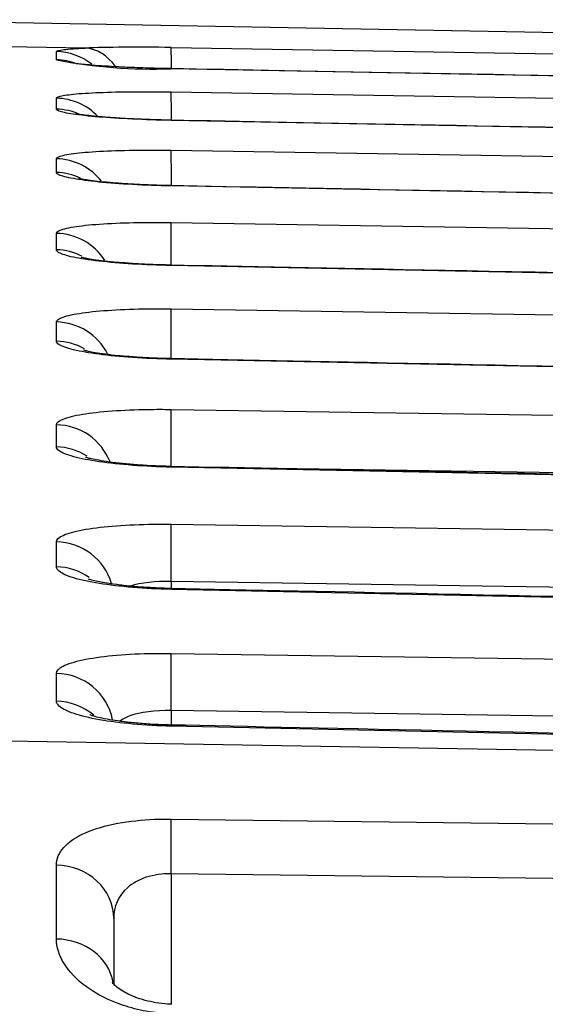
# Model space of a CAD drawing. Extents: x 0.61 to 3.41, y -2.75 to -1.27.
# Drawn here: x 2.58 to 2.62, y -1.67 to -1.59 of the extents above; entities that cross this region are included whole.
import ezdxf

# ---------------------------------------------------------------- set-up
doc = ezdxf.new("R2010")
doc.units = 0
doc.header["$MEASUREMENT"] = 0
doc.layers.add('LAYER_1', color=7, linetype='CONTINUOUS')

# ---------------------------------------------------------------- blocks, each defined once
blk = doc.blocks.new('BLOCK_2299')
at = {"layer": 'LAYER_1'}
blk.add_open_spline([(2.588135, -1.628676), (2.587416, -1.626811), (2.585626, -1.62557), (2.583605, -1.625529)], degree=3, dxfattribs=at)
blk = doc.blocks.new('BLOCK_2300')
at = {"layer": 'LAYER_1'}
blk.add_open_spline([(2.586195, -1.628181), (2.585422, -1.627686), (2.584527, -1.627414), (2.583605, -1.627401)], degree=3, dxfattribs=at)
blk = doc.blocks.new('BLOCK_2301')
at = {"layer": 'LAYER_1'}
blk.add_lwpolyline([(2.593289, -1.629055)], dxfattribs=at)
blk = doc.blocks.new('BLOCK_2302')
at = {"layer": 'LAYER_1'}
blk.add_open_spline([(2.593289, -1.619941), (2.593316, -1.617737), (2.593316, -1.616021), (2.593289, -1.615736)], degree=3, dxfattribs=at)
blk = doc.blocks.new('BLOCK_2303')
at = {"layer": 'LAYER_1'}
blk.add_open_spline([(2.587931, -1.619541), (2.587104, -1.617913), (2.585449, -1.616876), (2.583605, -1.616842)], degree=3, dxfattribs=at)
blk = doc.blocks.new('BLOCK_2304')
at = {"layer": 'LAYER_1'}
blk.add_open_spline([(2.585965, -1.619113), (2.585246, -1.618707), (2.584446, -1.61849), (2.583605, -1.618476)], degree=3, dxfattribs=at)
blk = doc.blocks.new('BLOCK_2305')
at = {"layer": 'LAYER_1'}
blk.add_lwpolyline([(2.593289, -1.619948)], dxfattribs=at)
blk = doc.blocks.new('BLOCK_2306')
at = {"layer": 'LAYER_1'}
blk.add_open_spline([(2.593302, -1.612067), (2.593316, -1.610101), (2.593316, -1.608656), (2.593289, -1.608439)], degree=3, dxfattribs=at)
blk = doc.blocks.new('BLOCK_2307')
at = {"layer": 'LAYER_1'}
blk.add_open_spline([(2.587701, -1.61164), (2.586806, -1.610243), (2.585273, -1.609382), (2.583605, -1.609355)], degree=3, dxfattribs=at)
blk = doc.blocks.new('BLOCK_2308')
at = {"layer": 'LAYER_1'}
blk.add_open_spline([(2.585748, -1.611274), (2.585097, -1.610942), (2.584364, -1.610758), (2.583605, -1.610745)], degree=3, dxfattribs=at)
blk = doc.blocks.new('BLOCK_2309')
at = {"layer": 'LAYER_1'}
blk.add_lwpolyline([(2.593289, -1.61204)], dxfattribs=at)
blk = doc.blocks.new('BLOCK_2310')
at = {"layer": 'LAYER_1'}
blk.add_open_spline([(2.593316, -1.605279), (2.593316, -1.603617), (2.593316, -1.602485), (2.593289, -1.602322)], degree=3, dxfattribs=at)
blk = doc.blocks.new('BLOCK_2311')
at = {"layer": 'LAYER_1'}
blk.add_open_spline([(2.587416, -1.604953), (2.586507, -1.60378), (2.585097, -1.603082), (2.583605, -1.603054)], degree=3, dxfattribs=at)
blk = doc.blocks.new('BLOCK_2312')
at = {"layer": 'LAYER_1'}
blk.add_open_spline([(2.585639, -1.604682), (2.585002, -1.604384), (2.58431, -1.604221), (2.583605, -1.604207)], degree=3, dxfattribs=at)
blk = doc.blocks.new('BLOCK_2313')
at = {"layer": 'LAYER_1'}
blk.add_lwpolyline([(2.593289, -1.60532)], dxfattribs=at)
blk = doc.blocks.new('BLOCK_2314')
at = {"layer": 'LAYER_1'}
blk.add_open_spline([(2.593316, -1.599731), (2.593316, -1.598382), (2.593316, -1.597507), (2.593289, -1.597399)], degree=3, dxfattribs=at)
blk = doc.blocks.new('BLOCK_2315')
at = {"layer": 'LAYER_1'}
blk.add_open_spline([(2.587104, -1.599481), (2.586209, -1.598518), (2.584934, -1.597961), (2.583605, -1.597934)], degree=3, dxfattribs=at)
blk = doc.blocks.new('BLOCK_2316')
at = {"layer": 'LAYER_1'}
blk.add_open_spline([(2.585558, -1.599297), (2.584947, -1.599019), (2.584283, -1.59887), (2.583605, -1.598857)], degree=3, dxfattribs=at)
blk = doc.blocks.new('BLOCK_2317')
at = {"layer": 'LAYER_1'}
blk.add_lwpolyline([(2.593289, -1.599792)], dxfattribs=at)
blk = doc.blocks.new('BLOCK_2318')
at = {"layer": 'LAYER_1'}
blk.add_open_spline([(2.593316, -1.595384), (2.593316, -1.594347), (2.593316, -1.593716), (2.593289, -1.593641)], degree=3, dxfattribs=at)
blk = doc.blocks.new('BLOCK_2319')
at = {"layer": 'LAYER_1'}
blk.add_open_spline([(2.588596, -1.595249), (2.587918, -1.594313), (2.587009, -1.593757), (2.586046, -1.593696)], degree=3, dxfattribs=at)
blk = doc.blocks.new('BLOCK_2320')
at = {"layer": 'LAYER_1'}
blk.add_open_spline([(2.586589, -1.595059), (2.585734, -1.594387), (2.58469, -1.594014), (2.583605, -1.593994)], degree=3, dxfattribs=at)
blk = doc.blocks.new('BLOCK_2321')
at = {"layer": 'LAYER_1'}
blk.add_open_spline([(2.585314, -1.595018), (2.584771, -1.594808), (2.584201, -1.594699), (2.583605, -1.594686)], degree=3, dxfattribs=at)
blk = doc.blocks.new('BLOCK_2322')
at = {"layer": 'LAYER_1'}
blk.add_lwpolyline([(2.593289, -1.595432)], dxfattribs=at)
blk = doc.blocks.new('BLOCK_2328')
at = {"layer": 'LAYER_1'}
blk.add_open_spline([(2.583605, -1.662747), (2.583605, -1.662225), (2.583822, -1.661709), (2.584229, -1.661248), (2.584635, -1.660787), (2.585259, -1.66036), (2.586073, -1.660007), (2.586833, -1.659682), (2.587755, -1.65941), (2.588799, -1.659214), (2.589749, -1.659037), (2.59082, -1.658922), (2.591905, -1.658875), (2.592367, -1.658861), (2.592828, -1.658854), (2.593289, -1.658854)], degree=3, knots=[0, 0, 0, 0, 1, 1, 1, 2, 2, 2, 3, 3, 3, 4, 4, 4, 5, 5, 5, 5], dxfattribs=at)
blk = doc.blocks.new('BLOCK_2329')
at = {"layer": 'LAYER_1'}
blk.add_lwpolyline([(2.583605, -1.668993), (2.583605, -1.662747)], dxfattribs=at)
blk = doc.blocks.new('BLOCK_2330')
at = {"layer": 'LAYER_1'}
blk.add_open_spline([(2.593289, -1.675313), (2.59257, -1.675293), (2.591878, -1.675218), (2.5912, -1.675096), (2.590522, -1.674974), (2.589871, -1.674805), (2.589274, -1.674601), (2.588053, -1.674201), (2.586995, -1.673652), (2.586155, -1.673041), (2.585314, -1.672431), (2.58469, -1.67176), (2.584256, -1.671068), (2.583822, -1.670376), (2.583605, -1.669685), (2.583605, -1.668993)], degree=3, knots=[0, 0, 0, 0, 1, 1, 1, 2, 2, 2, 3, 3, 3, 4, 4, 4, 5, 5, 5, 5], dxfattribs=at)
blk = doc.blocks.new('BLOCK_2332')
at = {"layer": 'LAYER_1'}
blk.add_lwpolyline([(2.586046, -1.593696), (2.566298, -1.59335)], dxfattribs=at)
blk = doc.blocks.new('BLOCK_2333')
at = {"layer": 'LAYER_1'}
blk.add_open_spline([(2.583605, -1.593994), (2.583605, -1.593933), (2.583822, -1.593872), (2.584242, -1.593825), (2.584663, -1.59377), (2.585259, -1.59373), (2.586046, -1.593696)], degree=3, knots=[0, 0, 0, 0, 1, 1, 1, 2, 2, 2, 2], dxfattribs=at)
blk = doc.blocks.new('BLOCK_2334')
at = {"layer": 'LAYER_1'}
blk.add_lwpolyline([(2.583605, -1.594686), (2.583605, -1.593994)], dxfattribs=at)
blk = doc.blocks.new('BLOCK_2335')
at = {"layer": 'LAYER_1'}
blk.add_open_spline([(2.583605, -1.594686), (2.586806, -1.595303), (2.590034, -1.595554), (2.593289, -1.595445)], degree=3, dxfattribs=at)
blk = doc.blocks.new('BLOCK_2336')
at = {"layer": 'LAYER_1'}
blk.add_open_spline([(2.583605, -1.597934), (2.583605, -1.597853), (2.583794, -1.597778), (2.584174, -1.597711), (2.584527, -1.597636), (2.585083, -1.597575), (2.585775, -1.597527), (2.586466, -1.59748), (2.587321, -1.597439), (2.588243, -1.597412), (2.589193, -1.597392), (2.590224, -1.597378), (2.591309, -1.597378), (2.59196, -1.597378), (2.592611, -1.597385), (2.593289, -1.597399)], degree=3, knots=[0, 0, 0, 0, 1, 1, 1, 2, 2, 2, 3, 3, 3, 4, 4, 4, 5, 5, 5, 5], dxfattribs=at)
blk = doc.blocks.new('BLOCK_2337')
at = {"layer": 'LAYER_1'}
blk.add_lwpolyline([(2.583605, -1.598857), (2.583605, -1.597934)], dxfattribs=at)
blk = doc.blocks.new('BLOCK_2338')
at = {"layer": 'LAYER_1'}
blk.add_open_spline([(2.593289, -1.599806), (2.592177, -1.599786), (2.591064, -1.599745), (2.590034, -1.599698), (2.589003, -1.59965), (2.588026, -1.599589), (2.587185, -1.599521), (2.586344, -1.599447), (2.585598, -1.599365), (2.585029, -1.599284), (2.584459, -1.599196), (2.584039, -1.599108), (2.583822, -1.599019), (2.583686, -1.598965), (2.583605, -1.598911), (2.583605, -1.598857)], degree=3, knots=[0, 0, 0, 0, 1, 1, 1, 2, 2, 2, 3, 3, 3, 4, 4, 4, 5, 5, 5, 5], dxfattribs=at)
blk = doc.blocks.new('BLOCK_2339')
at = {"layer": 'LAYER_1'}
blk.add_open_spline([(2.583605, -1.603054), (2.583605, -1.602953), (2.583794, -1.602851), (2.584174, -1.602763), (2.58454, -1.602675), (2.585097, -1.602593), (2.585775, -1.602525), (2.58648, -1.602458), (2.587321, -1.602403), (2.58827, -1.60237), (2.589193, -1.602336), (2.590251, -1.602315), (2.591309, -1.602308), (2.59196, -1.602308), (2.592624, -1.602315), (2.593289, -1.602322)], degree=3, knots=[0, 0, 0, 0, 1, 1, 1, 2, 2, 2, 3, 3, 3, 4, 4, 4, 5, 5, 5, 5], dxfattribs=at)
blk = doc.blocks.new('BLOCK_2340')
at = {"layer": 'LAYER_1'}
blk.add_lwpolyline([(2.583605, -1.604207), (2.583605, -1.603054)], dxfattribs=at)
blk = doc.blocks.new('BLOCK_2341')
at = {"layer": 'LAYER_1'}
blk.add_open_spline([(2.593289, -1.605347), (2.592177, -1.605326), (2.591064, -1.605286), (2.590047, -1.605231), (2.589016, -1.60517), (2.58804, -1.605103), (2.587185, -1.605014), (2.586344, -1.604933), (2.585612, -1.604831), (2.585042, -1.60473), (2.584473, -1.604628), (2.584052, -1.604519), (2.583822, -1.604411), (2.583686, -1.604343), (2.583605, -1.604275), (2.583605, -1.604207)], degree=3, knots=[0, 0, 0, 0, 1, 1, 1, 2, 2, 2, 3, 3, 3, 4, 4, 4, 5, 5, 5, 5], dxfattribs=at)
blk = doc.blocks.new('BLOCK_2342')
at = {"layer": 'LAYER_1'}
blk.add_open_spline([(2.583605, -1.609355), (2.583605, -1.609233), (2.583808, -1.609111), (2.584174, -1.609002), (2.58454, -1.608887), (2.585097, -1.608792), (2.585788, -1.608704), (2.58648, -1.608622), (2.587335, -1.608554), (2.58827, -1.608507), (2.589206, -1.608459), (2.590251, -1.608432), (2.591336, -1.608426), (2.591973, -1.608426), (2.592638, -1.608426), (2.593289, -1.608439)], degree=3, knots=[0, 0, 0, 0, 1, 1, 1, 2, 2, 2, 3, 3, 3, 4, 4, 4, 5, 5, 5, 5], dxfattribs=at)
blk = doc.blocks.new('BLOCK_2343')
at = {"layer": 'LAYER_1'}
blk.add_lwpolyline([(2.583605, -1.610745), (2.583605, -1.609355)], dxfattribs=at)
blk = doc.blocks.new('BLOCK_2344')
at = {"layer": 'LAYER_1'}
blk.add_open_spline([(2.593289, -1.612074), (2.592177, -1.612054), (2.591078, -1.612006), (2.590047, -1.611945), (2.58903, -1.611877), (2.588053, -1.611796), (2.587199, -1.611701), (2.586344, -1.611599), (2.585612, -1.611491), (2.585042, -1.611369), (2.584473, -1.611247), (2.584052, -1.611118), (2.583822, -1.610989), (2.583686, -1.610908), (2.583605, -1.610826), (2.583605, -1.610745)], degree=3, knots=[0, 0, 0, 0, 1, 1, 1, 2, 2, 2, 3, 3, 3, 4, 4, 4, 5, 5, 5, 5], dxfattribs=at)
blk = doc.blocks.new('BLOCK_2345')
at = {"layer": 'LAYER_1'}
blk.add_open_spline([(2.583605, -1.616842), (2.583605, -1.616699), (2.583808, -1.616557), (2.584174, -1.616428), (2.58454, -1.616292), (2.585097, -1.616177), (2.585802, -1.616075), (2.586494, -1.615974), (2.587348, -1.615892), (2.588298, -1.615838), (2.58922, -1.615777), (2.590278, -1.615743), (2.591349, -1.615729), (2.591987, -1.615723), (2.592638, -1.615723), (2.593289, -1.615736)], degree=3, knots=[0, 0, 0, 0, 1, 1, 1, 2, 2, 2, 3, 3, 3, 4, 4, 4, 5, 5, 5, 5], dxfattribs=at)
blk = doc.blocks.new('BLOCK_2346')
at = {"layer": 'LAYER_1'}
blk.add_lwpolyline([(2.583605, -1.618476), (2.583605, -1.616842)], dxfattribs=at)
blk = doc.blocks.new('BLOCK_2347')
at = {"layer": 'LAYER_1'}
blk.add_open_spline([(2.593289, -1.619988), (2.59219, -1.619968), (2.591078, -1.619921), (2.590061, -1.619853), (2.58903, -1.619778), (2.588053, -1.619683), (2.587212, -1.619575), (2.586372, -1.619466), (2.585626, -1.619337), (2.585056, -1.619195), (2.584473, -1.619059), (2.584066, -1.61891), (2.583822, -1.618754), (2.583686, -1.618659), (2.583605, -1.618564), (2.583605, -1.618476)], degree=3, knots=[0, 0, 0, 0, 1, 1, 1, 2, 2, 2, 3, 3, 3, 4, 4, 4, 5, 5, 5, 5], dxfattribs=at)
blk = doc.blocks.new('BLOCK_2348')
at = {"layer": 'LAYER_1'}
blk.add_open_spline([(2.583605, -1.625529), (2.583605, -1.625366), (2.583808, -1.625197), (2.584174, -1.625047), (2.584554, -1.624898), (2.585097, -1.624756), (2.585802, -1.624641), (2.586507, -1.624525), (2.587362, -1.62443), (2.588311, -1.624356), (2.589247, -1.624288), (2.590305, -1.624247), (2.591376, -1.624234), (2.592, -1.62422), (2.592638, -1.62422), (2.593289, -1.624234)], degree=3, knots=[0, 0, 0, 0, 1, 1, 1, 2, 2, 2, 3, 3, 3, 4, 4, 4, 5, 5, 5, 5], dxfattribs=at)
blk = doc.blocks.new('BLOCK_2349')
at = {"layer": 'LAYER_1'}
blk.add_lwpolyline([(2.583605, -1.627401), (2.583605, -1.625529)], dxfattribs=at)
blk = doc.blocks.new('BLOCK_2350')
at = {"layer": 'LAYER_1'}
blk.add_open_spline([(2.593289, -1.62911), (2.59219, -1.629089), (2.591092, -1.629035), (2.590061, -1.628961), (2.58903, -1.628879), (2.588053, -1.628777), (2.587212, -1.628655), (2.586372, -1.628533), (2.585639, -1.628384), (2.585069, -1.628228), (2.584486, -1.628072), (2.584066, -1.627903), (2.583835, -1.627726), (2.583686, -1.627618), (2.583605, -1.627509), (2.583605, -1.627401)], degree=3, knots=[0, 0, 0, 0, 1, 1, 1, 2, 2, 2, 3, 3, 3, 4, 4, 4, 5, 5, 5, 5], dxfattribs=at)
blk = doc.blocks.new('BLOCK_2351')
at = {"layer": 'LAYER_1'}
blk.add_open_spline([(2.583605, -1.63543), (2.583605, -1.63524), (2.583808, -1.63505), (2.584174, -1.634881), (2.584554, -1.634705), (2.58511, -1.634549), (2.585815, -1.634413), (2.586521, -1.634277), (2.587375, -1.634169), (2.588325, -1.634087), (2.589274, -1.634006), (2.590318, -1.633959), (2.59139, -1.633938), (2.592014, -1.633925), (2.592651, -1.633925), (2.593289, -1.633931)], degree=3, knots=[0, 0, 0, 0, 1, 1, 1, 2, 2, 2, 3, 3, 3, 4, 4, 4, 5, 5, 5, 5], dxfattribs=at)
blk = doc.blocks.new('BLOCK_2352')
at = {"layer": 'LAYER_1'}
blk.add_lwpolyline([(2.583605, -1.637539), (2.583605, -1.63543)], dxfattribs=at)
blk = doc.blocks.new('BLOCK_2353')
at = {"layer": 'LAYER_1'}
blk.add_open_spline([(2.593289, -1.639445), (2.59219, -1.639425), (2.591092, -1.639364), (2.590061, -1.639282), (2.589044, -1.639194), (2.588081, -1.639079), (2.58724, -1.638943), (2.586385, -1.638808), (2.585653, -1.638645), (2.585069, -1.638475), (2.5845, -1.638299), (2.584066, -1.638102), (2.583849, -1.637912), (2.583686, -1.63779), (2.583605, -1.637661), (2.583605, -1.637539)], degree=3, knots=[0, 0, 0, 0, 1, 1, 1, 2, 2, 2, 3, 3, 3, 4, 4, 4, 5, 5, 5, 5], dxfattribs=at)
blk = doc.blocks.new('BLOCK_2354')
at = {"layer": 'LAYER_1'}
blk.add_open_spline([(2.583605, -1.646545), (2.583605, -1.646335), (2.583808, -1.646118), (2.584174, -1.645928), (2.584554, -1.645732), (2.585124, -1.645555), (2.585829, -1.645406), (2.586534, -1.64525), (2.587402, -1.645128), (2.588352, -1.645033), (2.589301, -1.644945), (2.590359, -1.644884), (2.591431, -1.644864), (2.592041, -1.64485), (2.592665, -1.644843), (2.593289, -1.644857)], degree=3, knots=[0, 0, 0, 0, 1, 1, 1, 2, 2, 2, 3, 3, 3, 4, 4, 4, 5, 5, 5, 5], dxfattribs=at)
blk = doc.blocks.new('BLOCK_2355')
at = {"layer": 'LAYER_1'}
blk.add_lwpolyline([(2.583605, -1.648899), (2.583605, -1.646545)], dxfattribs=at)
blk = doc.blocks.new('BLOCK_2356')
at = {"layer": 'LAYER_1'}
blk.add_open_spline([(2.593289, -1.651001), (2.592204, -1.650981), (2.591092, -1.65092), (2.590074, -1.650825), (2.589057, -1.650736), (2.588081, -1.650608), (2.587253, -1.650458), (2.586399, -1.650309), (2.585666, -1.650133), (2.585097, -1.649943), (2.584513, -1.649746), (2.584093, -1.649529), (2.583849, -1.649319), (2.583686, -1.649177), (2.583605, -1.649034), (2.583605, -1.648899)], degree=3, knots=[0, 0, 0, 0, 1, 1, 1, 2, 2, 2, 3, 3, 3, 4, 4, 4, 5, 5, 5, 5], dxfattribs=at)
blk = doc.blocks.new('BLOCK_2357')
at = {"layer": 'LAYER_1'}
blk.add_open_spline([(2.593289, -1.593641), (2.590495, -1.593601), (2.587863, -1.593614), (2.586046, -1.593696)], degree=3, dxfattribs=at)
blk = doc.blocks.new('BLOCK_2359')
at = {"layer": 'LAYER_1'}
blk.add_lwpolyline([(2.593289, -1.649692), (2.593289, -1.650906)], dxfattribs=at)
blk = doc.blocks.new('BLOCK_2360')
at = {"layer": 'LAYER_1'}
blk.add_open_spline([(2.593289, -1.649692), (2.59196, -1.649651), (2.590685, -1.649828), (2.589803, -1.65014), (2.58945, -1.650269), (2.589166, -1.650418), (2.588949, -1.650581)], degree=3, knots=[0, 0, 0, 0, 1, 1, 1, 2, 2, 2, 2], dxfattribs=at)
blk = doc.blocks.new('BLOCK_2361')
at = {"layer": 'LAYER_1'}
blk.add_lwpolyline([(2.593289, -1.638787), (2.593289, -1.639364)], dxfattribs=at)
blk = doc.blocks.new('BLOCK_2362')
at = {"layer": 'LAYER_1'}
blk.add_open_spline([(2.593289, -1.638787), (2.591987, -1.638746), (2.590739, -1.638889), (2.589857, -1.63916)], degree=3, dxfattribs=at)
blk = doc.blocks.new('BLOCK_2363')
at = {"layer": 'LAYER_1'}
blk.add_lwpolyline([(2.588447, -1.66725), (2.588447, -1.672797)], dxfattribs=at)
blk = doc.blocks.new('BLOCK_2364')
at = {"layer": 'LAYER_1'}
blk.add_open_spline([(2.593289, -1.663486), (2.592556, -1.663466), (2.591824, -1.663567), (2.5912, -1.663778), (2.590563, -1.663981), (2.590034, -1.66428), (2.589627, -1.664639), (2.588799, -1.665358), (2.588447, -1.66628), (2.588447, -1.66725)], degree=3, knots=[0, 0, 0, 0, 1, 1, 1, 2, 2, 2, 3, 3, 3, 3], dxfattribs=at)
blk = doc.blocks.new('BLOCK_2365')
at = {"layer": 'LAYER_1'}
blk.add_lwpolyline([(2.593289, -1.663486), (2.593289, -1.674506)], dxfattribs=at)
blk = doc.blocks.new('BLOCK_2493')
at = {"layer": 'LAYER_1'}
blk.add_lwpolyline([(2.652276, -1.629991), (2.602091, -1.629232)], dxfattribs=at)
blk = doc.blocks.new('BLOCK_2581')
at = {"layer": 'LAYER_1'}
blk.add_lwpolyline([(2.752184, -1.594713), (2.566298, -1.591295)], dxfattribs=at)
blk = doc.blocks.new('BLOCK_2583')
at = {"layer": 'LAYER_1'}
blk.add_open_spline([(2.65549, -1.652228), (2.626465, -1.651611), (2.60574, -1.651171), (2.593302, -1.650906)], degree=3, dxfattribs=at)
blk = doc.blocks.new('BLOCK_2584')
at = {"layer": 'LAYER_1'}
blk.add_open_spline([(2.654433, -1.640645), (2.625895, -1.640049), (2.605523, -1.639621), (2.593302, -1.63937)], degree=3, dxfattribs=at)
blk = doc.blocks.new('BLOCK_2585')
at = {"layer": 'LAYER_1'}
blk.add_open_spline([(2.653347, -1.630276), (2.625326, -1.629706), (2.605306, -1.6293), (2.593289, -1.629055)], degree=3, dxfattribs=at)
blk = doc.blocks.new('BLOCK_2586')
at = {"layer": 'LAYER_1'}
blk.add_open_spline([(2.652289, -1.621128), (2.624756, -1.620578), (2.605089, -1.620185), (2.593289, -1.619948)], degree=3, dxfattribs=at)
blk = doc.blocks.new('BLOCK_2587')
at = {"layer": 'LAYER_1'}
blk.add_open_spline([(2.651232, -1.61318), (2.624186, -1.612644), (2.604872, -1.612264), (2.593289, -1.61204)], degree=3, dxfattribs=at)
blk = doc.blocks.new('BLOCK_2588')
at = {"layer": 'LAYER_1'}
blk.add_open_spline([(2.65016, -1.606418), (2.623617, -1.60591), (2.604669, -1.605543), (2.593289, -1.60532)], degree=3, dxfattribs=at)
blk = doc.blocks.new('BLOCK_2589')
at = {"layer": 'LAYER_1'}
blk.add_open_spline([(2.649089, -1.600844), (2.623047, -1.600355), (2.604451, -1.600003), (2.593289, -1.599792)], degree=3, dxfattribs=at)
blk = doc.blocks.new('BLOCK_2590')
at = {"layer": 'LAYER_1'}
blk.add_open_spline([(2.648031, -1.596449), (2.622477, -1.595974), (2.604234, -1.595635), (2.593289, -1.595432)], degree=3, dxfattribs=at)
blk = doc.blocks.new('BLOCK_2591')
at = {"layer": 'LAYER_1'}
blk.add_lwpolyline([(2.655463, -1.653578), (2.566298, -1.652052)], dxfattribs=at)
blk = doc.blocks.new('BLOCK_2592')
at = {"layer": 'LAYER_1'}
blk.add_lwpolyline([(2.593289, -1.658854), (2.655463, -1.659614)], dxfattribs=at)
blk = doc.blocks.new('BLOCK_2594')
at = {"layer": 'LAYER_1'}
blk.add_lwpolyline([(2.648031, -1.596463), (2.593289, -1.595445)], dxfattribs=at)
blk = doc.blocks.new('BLOCK_2595')
at = {"layer": 'LAYER_1'}
blk.add_lwpolyline([(2.593289, -1.597399), (2.648031, -1.598287)], dxfattribs=at)
blk = doc.blocks.new('BLOCK_2596')
at = {"layer": 'LAYER_1'}
blk.add_lwpolyline([(2.649089, -1.600864), (2.593289, -1.599806)], dxfattribs=at)
blk = doc.blocks.new('BLOCK_2597')
at = {"layer": 'LAYER_1'}
blk.add_lwpolyline([(2.593289, -1.602322), (2.649089, -1.603217)], dxfattribs=at)
blk = doc.blocks.new('BLOCK_2598')
at = {"layer": 'LAYER_1'}
blk.add_lwpolyline([(2.650146, -1.606445), (2.593289, -1.605347)], dxfattribs=at)
blk = doc.blocks.new('BLOCK_2599')
at = {"layer": 'LAYER_1'}
blk.add_lwpolyline([(2.593289, -1.608439), (2.650146, -1.609328)], dxfattribs=at)
blk = doc.blocks.new('BLOCK_2600')
at = {"layer": 'LAYER_1'}
blk.add_lwpolyline([(2.651218, -1.613213), (2.593289, -1.612074)], dxfattribs=at)
blk = doc.blocks.new('BLOCK_2601')
at = {"layer": 'LAYER_1'}
blk.add_lwpolyline([(2.593289, -1.615736), (2.651218, -1.616625)], dxfattribs=at)
blk = doc.blocks.new('BLOCK_2602')
at = {"layer": 'LAYER_1'}
blk.add_lwpolyline([(2.652276, -1.621175), (2.593289, -1.619988)], dxfattribs=at)
blk = doc.blocks.new('BLOCK_2603')
at = {"layer": 'LAYER_1'}
blk.add_lwpolyline([(2.593289, -1.624234), (2.652276, -1.625122)], dxfattribs=at)
blk = doc.blocks.new('BLOCK_2604')
at = {"layer": 'LAYER_1'}
blk.add_lwpolyline([(2.653347, -1.630337), (2.593289, -1.62911)], dxfattribs=at)
blk = doc.blocks.new('BLOCK_2605')
at = {"layer": 'LAYER_1'}
blk.add_lwpolyline([(2.593289, -1.633931), (2.653347, -1.63482)], dxfattribs=at)
blk = doc.blocks.new('BLOCK_2606')
at = {"layer": 'LAYER_1'}
blk.add_lwpolyline([(2.654405, -1.64072), (2.593289, -1.639445)], dxfattribs=at)
blk = doc.blocks.new('BLOCK_2607')
at = {"layer": 'LAYER_1'}
blk.add_lwpolyline([(2.593289, -1.644857), (2.654405, -1.645738)], dxfattribs=at)
blk = doc.blocks.new('BLOCK_2608')
at = {"layer": 'LAYER_1'}
blk.add_lwpolyline([(2.655463, -1.652323), (2.593289, -1.651001)], dxfattribs=at)
blk = doc.blocks.new('BLOCK_2609')
at = {"layer": 'LAYER_1'}
blk.add_lwpolyline([(2.593289, -1.593641), (2.75217, -1.596273)], dxfattribs=at)
blk = doc.blocks.new('BLOCK_2610')
at = {"layer": 'LAYER_1'}
blk.add_lwpolyline([(2.75217, -1.59472), (2.566298, -1.591302)], dxfattribs=at)
blk = doc.blocks.new('BLOCK_2611')
at = {"layer": 'LAYER_1'}
blk.add_lwpolyline([(2.654405, -1.650581), (2.593289, -1.649692)], dxfattribs=at)
blk = doc.blocks.new('BLOCK_2612')
at = {"layer": 'LAYER_1'}
blk.add_lwpolyline([(2.653347, -1.639676), (2.593289, -1.638787)], dxfattribs=at)
blk = doc.blocks.new('BLOCK_2613')
at = {"layer": 'LAYER_1'}
blk.add_lwpolyline([(2.655463, -1.664246), (2.593289, -1.663486)], dxfattribs=at)
blk = doc.blocks.new('BLOCK_2619')
at = {"layer": 'LAYER_1'}
blk.add_open_spline([(2.593357, -1.674506), (2.593316, -1.674506), (2.593289, -1.674506), (2.593235, -1.674506), (2.592936, -1.674506), (2.592584, -1.674466), (2.592258, -1.674411), (2.591933, -1.674364), (2.591621, -1.674303), (2.591322, -1.674235), (2.59101, -1.67416), (2.590725, -1.674072), (2.590468, -1.673977), (2.590169, -1.673876), (2.589925, -1.673767), (2.589681, -1.673652), (2.589464, -1.673537), (2.589247, -1.673421), (2.589084, -1.673313), (2.588894, -1.673191), (2.588745, -1.673075), (2.588623, -1.67298), (2.588515, -1.672885), (2.588433, -1.672797), (2.588379, -1.672743), (2.588338, -1.672689), (2.588325, -1.672655), (2.588325, -1.672655)], degree=3, knots=[0, 0, 0, 0, 1, 1, 1, 2, 2, 2, 3, 3, 3, 4, 4, 4, 5, 5, 5, 6, 6, 6, 7, 7, 7, 8, 8, 8, 9, 9, 9, 9], dxfattribs=at)
blk = doc.blocks.new('BLOCK_2620')
at = {"layer": 'LAYER_1'}
blk.add_open_spline([(2.593302, -1.650906), (2.593153, -1.650906), (2.593018, -1.650899), (2.592882, -1.650899), (2.592448, -1.650886), (2.591973, -1.650865), (2.591526, -1.650838), (2.591064, -1.650804), (2.59063, -1.65077), (2.590224, -1.65073), (2.589803, -1.650696), (2.58941, -1.650648), (2.58903, -1.650601), (2.588704, -1.650553), (2.588392, -1.650506), (2.588108, -1.650458), (2.587809, -1.650404), (2.587538, -1.65035), (2.587294, -1.650296), (2.587104, -1.650248), (2.586914, -1.650208), (2.586778, -1.650167), (2.586656, -1.650133), (2.586561, -1.650099), (2.586507, -1.650079), (2.586453, -1.650058), (2.586426, -1.650052), (2.586426, -1.650052)], degree=3, knots=[0, 0, 0, 0, 1, 1, 1, 2, 2, 2, 3, 3, 3, 4, 4, 4, 5, 5, 5, 6, 6, 6, 7, 7, 7, 8, 8, 8, 9, 9, 9, 9], dxfattribs=at)
blk = doc.blocks.new('BLOCK_2621')
at = {"layer": 'LAYER_1'}
blk.add_open_spline([(2.593302, -1.639364), (2.59314, -1.639364), (2.593004, -1.639364), (2.592868, -1.639357), (2.592421, -1.63935), (2.591946, -1.639323), (2.591485, -1.639296), (2.591037, -1.639269), (2.59059, -1.639242), (2.590169, -1.639201), (2.589749, -1.639167), (2.589355, -1.639126), (2.588976, -1.639079), (2.588596, -1.639031), (2.588243, -1.638984), (2.587918, -1.63893), (2.587619, -1.638882), (2.587348, -1.638828), (2.587104, -1.63878), (2.586914, -1.63874), (2.586738, -1.638699), (2.586602, -1.638658), (2.58648, -1.638624), (2.586385, -1.638597), (2.586317, -1.638577)], degree=3, knots=[0, 0, 0, 0, 1, 1, 1, 2, 2, 2, 3, 3, 3, 4, 4, 4, 5, 5, 5, 6, 6, 6, 7, 7, 7, 8, 8, 8, 8], dxfattribs=at)
blk = doc.blocks.new('BLOCK_2622')
at = {"layer": 'LAYER_1'}
blk.add_open_spline([(2.593289, -1.629049), (2.593126, -1.629049), (2.59299, -1.629042), (2.592855, -1.629042), (2.592394, -1.629035), (2.591919, -1.629008), (2.591458, -1.628988), (2.590983, -1.628961), (2.590549, -1.628933), (2.590115, -1.628893), (2.589695, -1.628859), (2.589288, -1.628825), (2.588894, -1.628777), (2.588515, -1.628737), (2.588162, -1.628689), (2.587836, -1.628642), (2.587511, -1.628594), (2.58724, -1.628547), (2.586995, -1.628499), (2.586778, -1.628465), (2.586616, -1.628425), (2.586453, -1.628391), (2.586331, -1.628357), (2.586236, -1.62833), (2.586155, -1.628309), (2.5861, -1.628296), (2.586073, -1.628282), (2.586073, -1.628282)], degree=3, knots=[0, 0, 0, 0, 1, 1, 1, 2, 2, 2, 3, 3, 3, 4, 4, 4, 5, 5, 5, 6, 6, 6, 7, 7, 7, 8, 8, 8, 9, 9, 9, 9], dxfattribs=at)
blk = doc.blocks.new('BLOCK_2623')
at = {"layer": 'LAYER_1'}
blk.add_open_spline([(2.593289, -1.619941), (2.593126, -1.619941), (2.59299, -1.619941), (2.592841, -1.619934), (2.59238, -1.619927), (2.591905, -1.619907), (2.591417, -1.61988), (2.590956, -1.619859), (2.590508, -1.619832), (2.590061, -1.619798), (2.58964, -1.619765), (2.58922, -1.619731), (2.58884, -1.61969), (2.588433, -1.619656), (2.588081, -1.619615), (2.587741, -1.619568), (2.587429, -1.619527), (2.587131, -1.61948), (2.586873, -1.619439), (2.58667, -1.619405), (2.58648, -1.619364), (2.586317, -1.619331), (2.586182, -1.619303), (2.586073, -1.619276), (2.585992, -1.619256), (2.585938, -1.619236), (2.585883, -1.619222), (2.585883, -1.619222)], degree=3, knots=[0, 0, 0, 0, 1, 1, 1, 2, 2, 2, 3, 3, 3, 4, 4, 4, 5, 5, 5, 6, 6, 6, 7, 7, 7, 8, 8, 8, 9, 9, 9, 9], dxfattribs=at)
blk = doc.blocks.new('BLOCK_2624')
at = {"layer": 'LAYER_1'}
blk.add_open_spline([(2.593289, -1.612033), (2.593126, -1.612033), (2.592977, -1.612033), (2.592828, -1.612027), (2.592367, -1.61202), (2.591878, -1.612), (2.59139, -1.611979), (2.590929, -1.611959), (2.590468, -1.611932), (2.59002, -1.611905), (2.589586, -1.611871), (2.589166, -1.611844), (2.588759, -1.61181), (2.588365, -1.611769), (2.587999, -1.611735), (2.587646, -1.611694), (2.587321, -1.611654), (2.587023, -1.611613), (2.586751, -1.611579), (2.586534, -1.611545), (2.586331, -1.611511), (2.586168, -1.611477), (2.586019, -1.61145), (2.585897, -1.611423), (2.585815, -1.611403), (2.585748, -1.611389), (2.585693, -1.611376), (2.585693, -1.611376)], degree=3, knots=[0, 0, 0, 0, 1, 1, 1, 2, 2, 2, 3, 3, 3, 4, 4, 4, 5, 5, 5, 6, 6, 6, 7, 7, 7, 8, 8, 8, 9, 9, 9, 9], dxfattribs=at)
blk = doc.blocks.new('BLOCK_2625')
at = {"layer": 'LAYER_1'}
blk.add_open_spline([(2.593289, -1.60532), (2.593126, -1.60532), (2.592963, -1.605313), (2.592814, -1.605313), (2.592339, -1.605299), (2.591851, -1.605286), (2.591363, -1.605265), (2.590888, -1.605245), (2.590427, -1.605225), (2.589979, -1.605197), (2.589532, -1.60517), (2.589111, -1.605143), (2.588704, -1.605109), (2.588298, -1.605082), (2.587918, -1.605048), (2.587565, -1.605014), (2.587212, -1.60498), (2.586914, -1.60494), (2.586643, -1.604906), (2.586399, -1.604879), (2.586182, -1.604845), (2.586019, -1.604818), (2.585856, -1.604791), (2.58572, -1.60477), (2.585639, -1.60475), (2.585558, -1.60473), (2.585503, -1.604716), (2.585476, -1.604716)], degree=3, knots=[0, 0, 0, 0, 1, 1, 1, 2, 2, 2, 3, 3, 3, 4, 4, 4, 5, 5, 5, 6, 6, 6, 7, 7, 7, 8, 8, 8, 9, 9, 9, 9], dxfattribs=at)
blk = doc.blocks.new('BLOCK_2626')
at = {"layer": 'LAYER_1'}
blk.add_open_spline([(2.593289, -1.599786), (2.593113, -1.599786), (2.592963, -1.599786), (2.592801, -1.599779), (2.592339, -1.599772), (2.591824, -1.599752), (2.591336, -1.599738), (2.590847, -1.599718), (2.590386, -1.599698), (2.589925, -1.599677), (2.589491, -1.599657), (2.589057, -1.59963), (2.588637, -1.599603), (2.588216, -1.599575), (2.587836, -1.599548), (2.58747, -1.599514), (2.587131, -1.599487), (2.586806, -1.599453), (2.586507, -1.599426), (2.586263, -1.599399), (2.586046, -1.599372), (2.585856, -1.599345), (2.585693, -1.599325), (2.585531, -1.599297), (2.585436, -1.599284), (2.585341, -1.599264), (2.585286, -1.599257), (2.585246, -1.59925)], degree=3, knots=[0, 0, 0, 0, 1, 1, 1, 2, 2, 2, 3, 3, 3, 4, 4, 4, 5, 5, 5, 6, 6, 6, 7, 7, 7, 8, 8, 8, 9, 9, 9, 9], dxfattribs=at)
blk = doc.blocks.new('BLOCK_2627')
at = {"layer": 'LAYER_1'}
blk.add_open_spline([(2.593289, -1.595432), (2.593099, -1.595432), (2.592963, -1.595425), (2.592801, -1.595425), (2.592312, -1.595418), (2.59181, -1.595405), (2.591309, -1.595384), (2.59082, -1.595371), (2.590359, -1.59535), (2.589898, -1.595337), (2.589437, -1.595317), (2.588989, -1.595296), (2.588569, -1.595269), (2.588162, -1.595249), (2.587755, -1.595222), (2.587389, -1.595201), (2.587023, -1.595174), (2.586697, -1.595147), (2.586399, -1.59512), (2.586127, -1.5951), (2.585897, -1.595079), (2.585693, -1.595052), (2.585503, -1.595039), (2.585341, -1.595018), (2.585232, -1.594998), (2.585124, -1.594984), (2.585042, -1.594971), (2.585002, -1.594964)], degree=3, knots=[0, 0, 0, 0, 1, 1, 1, 2, 2, 2, 3, 3, 3, 4, 4, 4, 5, 5, 5, 6, 6, 6, 7, 7, 7, 8, 8, 8, 9, 9, 9, 9], dxfattribs=at)
blk = doc.blocks.new('BLOCK_2630')
at = {"layer": 'LAYER_1'}
blk.add_open_spline([(2.593289, -1.663486), (2.593316, -1.661411), (2.593316, -1.659559), (2.593289, -1.658854)], degree=3, dxfattribs=at)
blk = doc.blocks.new('BLOCK_2631')
at = {"layer": 'LAYER_1'}
blk.add_open_spline([(2.588447, -1.66725), (2.588447, -1.664788), (2.58629, -1.662788), (2.583605, -1.662747)], degree=3, dxfattribs=at)
blk = doc.blocks.new('BLOCK_2632')
at = {"layer": 'LAYER_1'}
blk.add_open_spline([(2.588392, -1.672641), (2.588026, -1.670573), (2.586005, -1.669033), (2.583605, -1.668993)], degree=3, dxfattribs=at)
blk = doc.blocks.new('BLOCK_2634')
at = {"layer": 'LAYER_1'}
blk.add_open_spline([(2.593289, -1.649692), (2.593316, -1.647325), (2.593316, -1.645291), (2.593289, -1.644857)], degree=3, dxfattribs=at)
blk = doc.blocks.new('BLOCK_2635')
at = {"layer": 'LAYER_1'}
blk.add_open_spline([(2.588352, -1.650472), (2.587918, -1.64822), (2.585938, -1.646586), (2.583605, -1.646545)], degree=3, dxfattribs=at)
blk = doc.blocks.new('BLOCK_2636')
at = {"layer": 'LAYER_1'}
blk.add_open_spline([(2.586765, -1.650085), (2.585883, -1.649339), (2.584771, -1.648919), (2.583605, -1.648899)], degree=3, dxfattribs=at)
blk = doc.blocks.new('BLOCK_2637')
at = {"layer": 'LAYER_1'}
blk.add_open_spline([(2.593302, -1.650906), (2.593289, -1.650906), (2.593289, -1.65094), (2.593289, -1.651001)], degree=3, dxfattribs=at)
blk = doc.blocks.new('BLOCK_2638')
at = {"layer": 'LAYER_1'}
blk.add_open_spline([(2.593289, -1.638787), (2.593316, -1.636386), (2.593316, -1.634332), (2.593289, -1.633931)], degree=3, dxfattribs=at)
blk = doc.blocks.new('BLOCK_2639')
at = {"layer": 'LAYER_1'}
blk.add_open_spline([(2.58827, -1.638963), (2.587674, -1.636902), (2.585775, -1.635464), (2.583605, -1.63543)], degree=3, dxfattribs=at)
blk = doc.blocks.new('BLOCK_2640')
at = {"layer": 'LAYER_1'}
blk.add_open_spline([(2.586372, -1.638435), (2.585571, -1.637872), (2.584608, -1.637553), (2.583605, -1.637539)], degree=3, dxfattribs=at)
blk = doc.blocks.new('BLOCK_2641')
at = {"layer": 'LAYER_1'}
blk.add_open_spline([(2.593302, -1.63937), (2.593289, -1.63937), (2.593289, -1.639398), (2.593289, -1.639445)], degree=3, dxfattribs=at)
blk = doc.blocks.new('BLOCK_2642')
at = {"layer": 'LAYER_1'}
blk.add_open_spline([(2.593289, -1.629096), (2.593316, -1.626662), (2.593316, -1.624586), (2.593289, -1.624234)], degree=3, dxfattribs=at)

msp = doc.modelspace()

# ---------------------------------------------------------------- block references
at = {"layer": 'LAYER_1'}
for name in ['BLOCK_2581', 'BLOCK_2610', 'BLOCK_2332', 'BLOCK_2333', 'BLOCK_2320', 'BLOCK_2334', 'BLOCK_2357', 'BLOCK_2319', 'BLOCK_2318', 'BLOCK_2609', 'BLOCK_2321', 'BLOCK_2335', 'BLOCK_2627', 'BLOCK_2322', 'BLOCK_2590', 'BLOCK_2594', 'BLOCK_2336', 'BLOCK_2314', 'BLOCK_2595', 'BLOCK_2315', 'BLOCK_2337', 'BLOCK_2316', 'BLOCK_2338', 'BLOCK_2626', 'BLOCK_2317', 'BLOCK_2589', 'BLOCK_2596', 'BLOCK_2339', 'BLOCK_2310', 'BLOCK_2597', 'BLOCK_2311', 'BLOCK_2340', 'BLOCK_2312', 'BLOCK_2341', 'BLOCK_2625', 'BLOCK_2313', 'BLOCK_2588', 'BLOCK_2598', 'BLOCK_2342', 'BLOCK_2306', 'BLOCK_2599', 'BLOCK_2307', 'BLOCK_2343', 'BLOCK_2308', 'BLOCK_2344', 'BLOCK_2624', 'BLOCK_2309', 'BLOCK_2587', 'BLOCK_2600', 'BLOCK_2345', 'BLOCK_2302', 'BLOCK_2601', 'BLOCK_2303', 'BLOCK_2346', 'BLOCK_2304', 'BLOCK_2347', 'BLOCK_2623', 'BLOCK_2305', 'BLOCK_2586', 'BLOCK_2602', 'BLOCK_2348', 'BLOCK_2603', 'BLOCK_2642', 'BLOCK_2299', 'BLOCK_2349', 'BLOCK_2300', 'BLOCK_2350', 'BLOCK_2622', 'BLOCK_2301', 'BLOCK_2585', 'BLOCK_2604', 'BLOCK_2493', 'BLOCK_2351', 'BLOCK_2605', 'BLOCK_2638', 'BLOCK_2352', 'BLOCK_2639', 'BLOCK_2353', 'BLOCK_2640', 'BLOCK_2621', 'BLOCK_2362', 'BLOCK_2361', 'BLOCK_2612', 'BLOCK_2641', 'BLOCK_2606', 'BLOCK_2584', 'BLOCK_2354', 'BLOCK_2607', 'BLOCK_2634', 'BLOCK_2355', 'BLOCK_2635', 'BLOCK_2356', 'BLOCK_2636', 'BLOCK_2620', 'BLOCK_2360', 'BLOCK_2359', 'BLOCK_2611', 'BLOCK_2637', 'BLOCK_2583', 'BLOCK_2608', 'BLOCK_2591', 'BLOCK_2328', 'BLOCK_2592', 'BLOCK_2630', 'BLOCK_2329', 'BLOCK_2631', 'BLOCK_2364', 'BLOCK_2365', 'BLOCK_2613', 'BLOCK_2363', 'BLOCK_2330', 'BLOCK_2632', 'BLOCK_2619']:
    msp.add_blockref(name, (0, 0), dxfattribs=at)

doc.saveas('drawing.dxf')
